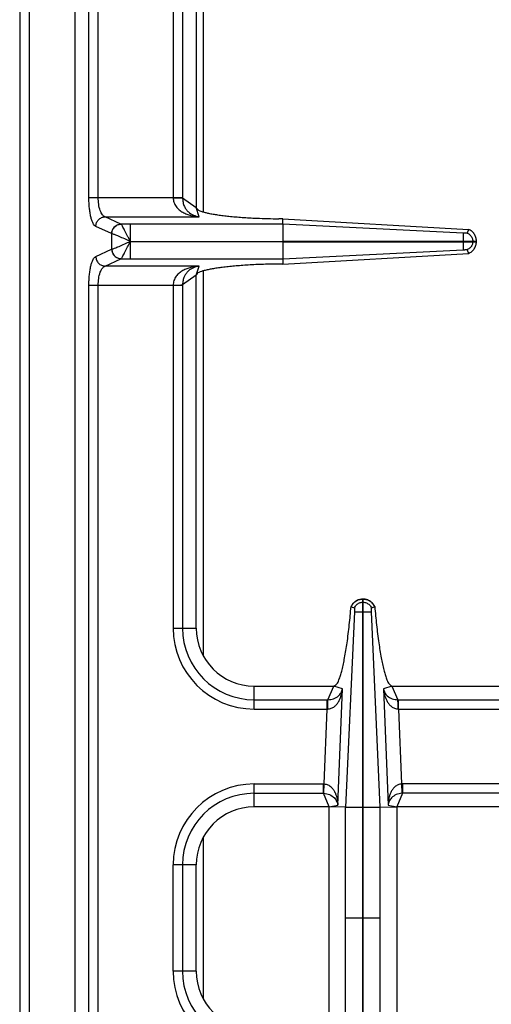
# Model space of a CAD drawing. Units: millimetres. Extents: x 376 to 2555, y -3 to 1915.
# Drawn here: x 376 to 473, y 354 to 557 of the extents above; entities that cross this region are included whole.
import ezdxf

# ---------------------------------------------------------------- set-up
doc = ezdxf.new("R2010")
doc.units = ezdxf.units.MM

msp = doc.modelspace()

# ---------------------------------------------------------------- linework, layer by layer
at = {"color": 9, "linetype": 'Continuous', "true_color": 0xbdbabd}
for p, q in [((377.75, 70.85), (377.75, 720.85)), ((390.07, 520.42), (390.07, 624.35)), ((392, 520.42), (392, 623.6)), ((407.5, 591.35), (407.5, 520.42)), ((409.43, 591.35), (409.43, 520.36)), ((413.75, 517.46), (413.75, 589.35)), ((390.07, 520.42), (409.43, 520.42)), ((409.43, 520.36), (412.25, 518.35)), ((412.88, 516.45), (412.25, 518.35)), ((393.41, 516.45), (412.88, 516.45)), ((396.69, 514.94), (393.41, 516.45)), ((394.76, 512.96), (391.48, 514.46)), ((396.71, 514.94), (396.69, 514.94)), ((430.17, 514.94), (396.71, 514.94)), ((398.62, 514.94), (398.62, 511.4)), ((467.5, 513.07), (430.17, 514.94)), ((394.8, 512.95), (394.76, 512.96)), ((394.76, 512.96), (394.76, 509.75)), ((398.62, 511.35), (430.16, 511.4)), ((398.62, 511.35), (430.16, 511.3)), ((467.5, 511.4), (467.5, 511.3)), ((469.48, 511.4), (469.48, 511.3)), ((391.48, 508.24), (394.76, 509.75)), ((394.76, 509.75), (394.8, 509.76)), ((430.17, 507.77), (467.5, 509.64)), ((393.41, 506.26), (396.69, 507.76)), ((396.69, 507.76), (396.71, 507.77)), ((396.71, 507.77), (430.17, 507.77)), ((412.88, 506.26), (393.41, 506.26)), ((412.25, 504.35), (412.88, 506.26)), ((413.75, 425.66), (413.75, 505.25)), ((412.25, 504.35), (409.43, 502.34)), ((390.07, 502.29), (409.43, 502.29)), ((390.07, 240.42), (390.07, 502.29)), ((392, 240.42), (392, 502.29)), ((407.5, 502.29), (407.5, 431.35)), ((409.43, 502.34), (409.43, 431.35)), ((446.7, 436.71), (446.8, 436.71)), ((444.99, 434.73), (443.17, 394.28)), ((446.7, 434.72), (446.8, 434.72)), ((450.33, 394.28), (448.51, 434.73)), ((407.5, 431.35), (412.25, 431.35)), ((424.25, 414.6), (424.25, 419.35)), ((439.52, 416.53), (440.75, 419.35)), ((442.53, 418.76), (440.75, 419.35)), ((441.56, 394.69), (442.53, 418.76)), ((452.74, 419.35), (450.97, 418.76)), ((450.97, 418.76), (451.94, 394.69)), ((452.74, 419.35), (453.97, 416.53)), ((424.25, 416.53), (439.38, 416.53)), ((439.38, 416.53), (439.52, 416.53)), ((439.38, 414.6), (439.38, 416.53)), ((453.97, 416.53), (454.12, 416.53)), ((454.12, 416.53), (510.54, 416.53)), ((454.12, 414.6), (454.12, 416.53)), ((424.25, 414.6), (439.38, 414.6)), ((438.76, 399.1), (439.38, 414.6)), ((439.38, 414.6), (439.47, 414.6)), ((454.03, 414.6), (454.12, 414.6)), ((454.12, 414.6), (510.49, 414.6)), ((454.12, 414.6), (454.74, 399.1)), ((424.25, 399.1), (438.56, 399.1)), ((424.25, 394.35), (424.25, 399.1)), ((438.56, 397.17), (438.56, 399.1)), ((438.67, 397.17), (438.76, 399.1)), ((454.74, 399.1), (454.82, 397.17)), ((509.14, 399.1), (454.93, 399.1)), ((454.93, 399.1), (454.93, 397.17)), ((424.25, 397.17), (438.56, 397.17)), ((439.75, 394.35), (438.56, 397.17)), ((454.93, 397.17), (453.75, 394.35)), ((509.14, 397.17), (454.93, 397.17)), ((439.75, 394.35), (441.56, 394.69)), ((443.17, 394.28), (446.7, 394.28)), ((443.17, 348.42), (443.17, 394.28)), ((446.7, 348.43), (446.7, 394.28)), ((446.8, 394.28), (450.33, 394.28)), ((446.8, 348.43), (446.8, 394.28)), ((450.33, 348.42), (450.33, 394.28)), ((451.94, 394.69), (453.75, 394.35)), ((413.75, 354.66), (413.75, 388.04)), ((412.25, 382.35), (407.5, 382.35)), ((407.5, 360.35), (407.5, 382.35)), ((409.43, 382.35), (409.43, 360.35)), ((446.7, 371.35), (443.17, 371.35)), ((450.33, 371.35), (446.8, 371.35)), ((412.25, 360.35), (407.5, 360.35))]:
    msp.add_line(p, q, dxfattribs=at)
at = {"color": 7, "linetype": 'Continuous'}
for p, q in [((375.75, 718.85), (375.75, 72.85)), ((387.25, 118.35), (387.25, 624.35)), ((412.25, 591.35), (412.25, 518.35)), ((430.2, 516.02), (429.36, 516.03)), ((430.17, 514.94), (430.2, 516.02)), ((430.2, 516.02), (468.6, 513.84)), ((430.16, 514.94), (430.16, 511.4)), ((468.61, 513.84), (468.34, 513.08)), ((430.16, 511.4), (470.25, 511.4)), ((470.25, 511.3), (470.25, 511.4)), ((430.16, 511.3), (470.25, 511.3)), ((430.16, 511.3), (430.16, 507.77)), ((468.34, 509.63), (468.61, 508.87)), ((430.17, 507.77), (430.2, 506.68)), ((430.2, 506.68), (468.6, 508.87)), ((430.2, 506.68), (429.36, 506.67)), ((412.25, 431.35), (412.25, 504.35)), ((446.7, 437.35), (446.8, 437.35)), ((446.7, 394.28), (446.7, 437.35)), ((446.8, 394.28), (446.8, 437.35)), ((444.3, 435.79), (444.34, 435.78)), ((444.34, 435.78), (444.98, 435.55)), ((444.34, 435.78), (444.98, 435.55)), ((448.52, 435.55), (449.2, 435.79)), ((448.52, 435.55), (449.16, 435.78)), ((424.25, 419.35), (440.75, 419.35)), ((452.74, 419.35), (511.75, 419.35)), ((439.75, 394.35), (424.25, 394.35)), ((443.17, 394.28), (439.75, 394.35)), ((439.75, 348.35), (439.75, 394.35)), ((450.33, 394.28), (453.75, 394.35)), ((507.85, 394.35), (453.75, 394.35)), ((453.75, 394.35), (453.75, 348.35)), ((412.25, 360.35), (412.25, 382.35))]:
    msp.add_line(p, q, dxfattribs=at)
at = {"color": 9, "linetype": 'Continuous', "true_color": 0xbdbabd}
for points in [[(438.56, 397.17), (438.62, 397.17), (438.67, 397.17)], [(454.93, 397.17), (454.88, 397.17), (454.82, 397.17)]]:
    msp.add_lwpolyline(points, dxfattribs=at)
at = {"color": 7, "linetype": 'Continuous'}
for centre, radius, start, end in [((446.75, 434.76), 2.59, 91.0742, 92.7137), ((446.75, 434.76), 2.59, 87.2914, 88.9259), ((446.68, 434.61), 2.79, 25.1458, 35.3357), ((446.81, 434.61), 2.78, 152.047, 154.8624), ((424.25, 431.35), 12, 180, 270), ((424.25, 382.35), 12, 90, 180), ((424.25, 360.35), 12, 180, 270)]:
    msp.add_arc(centre, radius, start, end, dxfattribs=at)
at = {"color": 9, "linetype": 'Continuous', "true_color": 0xbdbabd}
for centre, radius, start, end in [((424.25, 431.35), 16.75, 180, 270), ((424.25, 431.35), 14.82, 180, 270), ((424.25, 382.35), 16.75, 90, 180), ((438.56, 394.65), 4.45, 87.5225, 89.9989), ((454.93, 394.65), 4.45, 90.001, 92.4775), ((424.25, 382.35), 14.82, 90, 180), ((424.25, 360.35), 16.75, 180, 270), ((424.25, 360.35), 14.82, 180, 270)]:
    msp.add_arc(centre, radius, start, end, dxfattribs=at)
for points, knots in [([(391.48, 514.46), (391.36, 514.54), (391.13, 514.71), (390.89, 515.17), (390.65, 515.73), (390.45, 516.49), (390.29, 517.33), (390.16, 518.31), (390.08, 519.34), (390.07, 520.06), (390.07, 520.42)], [0, 0, 0, 0, 0.41177, 0.84427, 1.549279, 2.238354, 3.175287, 4.118082, 5.198826, 6.277901, 6.277901, 6.277901, 6.277901]), ([(393.41, 516.45), (393.31, 516.5), (393.1, 516.59), (392.83, 516.89), (392.6, 517.26), (392.3, 517.99), (392.05, 519.04), (392.01, 519.96), (392, 520.42)], [0, 0, 0, 0, 0.335923, 0.681184, 1.171825, 1.658721, 3.028181, 4.401611, 4.401611, 4.401611, 4.401611]), ([(407.49, 520.42), (407.53, 520.09), (407.59, 519.42), (408.06, 518.55), (408.72, 517.86), (409.48, 517.36), (410.29, 516.99), (411.14, 516.72), (412, 516.53), (412.59, 516.48), (412.88, 516.45)], [0, 0, 0, 0, 0.988783, 1.986357, 2.900804, 3.817331, 4.703484, 5.588044, 6.469724, 7.350995, 7.350995, 7.350995, 7.350995]), ([(407.5, 520.38), (407.61, 520.38), (407.82, 520.38), (408.25, 520.38), (408.79, 520.38), (409.22, 520.37), (409.43, 520.36)], [0, 0, 0, 0, 0.321454, 0.642921, 1.287578, 1.932119, 1.932119, 1.932119, 1.932119]), ([(409.43, 520.36), (409.45, 520.05), (409.5, 519.44), (409.77, 518.63), (410.17, 517.95), (410.77, 517.3), (411.68, 516.72), (412.48, 516.54), (412.88, 516.45)], [0, 0, 0, 0, 0.919262, 1.838348, 2.547149, 3.256727, 4.480497, 5.705198, 5.705198, 5.705198, 5.705198]), ([(391.48, 514.46), (391.51, 514.72), (391.59, 515.23), (392.03, 515.87), (392.66, 516.33), (393.16, 516.41), (393.41, 516.45)], [0, 0, 0, 0, 0.758039, 1.526831, 2.283233, 3.027019, 3.027019, 3.027019, 3.027019]), ([(394.76, 512.96), (394.8, 513.21), (394.87, 513.72), (395.31, 514.37), (395.94, 514.83), (396.44, 514.91), (396.69, 514.94)], [0, 0, 0, 0, 0.758039, 1.526831, 2.283233, 3.027019, 3.027019, 3.027019, 3.027019]), ([(394.8, 512.95), (394.84, 513.2), (394.91, 513.71), (395.35, 514.36), (395.97, 514.82), (396.47, 514.9), (396.71, 514.94)], [0, 0, 0, 0, 0.755951, 1.522384, 2.271924, 3.008473, 3.008473, 3.008473, 3.008473]), ([(398.61, 511.38), (398.51, 511.59), (398.31, 511.99), (398, 512.58), (397.72, 513.15), (397.47, 513.66), (397.22, 514.11), (397.03, 514.46), (396.88, 514.74), (396.77, 514.87), (396.71, 514.94)], [0, 0, 0, 0, 0.683032, 1.366494, 1.980916, 2.593912, 3.06022, 3.529982, 3.784029, 4.034568, 4.034568, 4.034568, 4.034568]), ([(398.63, 511.35), (398.24, 511.52), (397.47, 511.87), (396.54, 512.28), (395.85, 512.57), (395.45, 512.73), (395.1, 512.87), (394.9, 512.93), (394.8, 512.95)], [0, 0, 0, 0, 1.272833, 2.54465, 3.03723, 3.531146, 3.843756, 4.154842, 4.154842, 4.154842, 4.154842]), ([(394.8, 509.76), (394.9, 509.78), (395.1, 509.83), (395.45, 509.98), (395.85, 510.14), (396.54, 510.42), (397.47, 510.84), (398.24, 511.18), (398.63, 511.35)], [0, 0, 0, 0, 0.311113, 0.623751, 1.117643, 1.610201, 2.881482, 4.153771, 4.153771, 4.153771, 4.153771]), ([(396.71, 507.77), (396.77, 507.83), (396.88, 507.96), (397.03, 508.25), (397.22, 508.6), (397.47, 509.05), (397.72, 509.56), (398, 510.13), (398.33, 510.7), (398.52, 511.11), (398.61, 511.32)], [0, 0, 0, 0, 0.250515, 0.50456, 0.974186, 1.440273, 2.052724, 2.666912, 3.350638, 4.032527, 4.032527, 4.032527, 4.032527]), ([(469.35, 512.05), (469.38, 511.95), (469.46, 511.74), (469.47, 511.51), (469.48, 511.4)], [0, 0, 0, 0, 0.3325947, 0.6650792, 0.6650792, 0.6650792, 0.6650792]), ([(394.76, 509.75), (394.8, 509.49), (394.87, 508.98), (395.31, 508.34), (395.94, 507.88), (396.44, 507.8), (396.69, 507.76)], [0, 0, 0, 0, 0.758039, 1.526831, 2.283233, 3.027019, 3.027019, 3.027019, 3.027019]), ([(394.8, 509.76), (394.84, 509.5), (394.91, 509), (395.35, 508.35), (395.97, 507.89), (396.47, 507.81), (396.71, 507.77)], [0, 0, 0, 0, 0.755952, 1.522385, 2.27193, 3.008486, 3.008486, 3.008486, 3.008486]), ([(398.61, 511.3), (398.61, 511.09), (398.62, 510.67), (398.63, 509.87), (398.63, 508.9), (398.62, 508.15), (398.62, 507.77)], [0, 0, 0, 0, 0.631611, 1.263228, 2.398102, 3.532978, 3.532978, 3.532978, 3.532978]), ([(469.48, 511.3), (469.47, 511.19), (469.46, 510.97), (469.38, 510.76), (469.35, 510.65)], [0, 0, 0, 0, 0.3324845, 0.6650792, 0.6650792, 0.6650792, 0.6650792]), ([(390.07, 502.29), (390.07, 502.65), (390.08, 503.37), (390.16, 504.4), (390.29, 505.38), (390.45, 506.22), (390.65, 506.97), (390.89, 507.53), (391.13, 508), (391.36, 508.16), (391.48, 508.24)], [0, 0, 0, 0, 1.078585, 2.158837, 3.1016, 4.038502, 4.727847, 5.433135, 5.865891, 6.277899, 6.277899, 6.277899, 6.277899]), ([(391.48, 508.24), (391.51, 507.99), (391.59, 507.48), (392.03, 506.83), (392.66, 506.37), (393.16, 506.3), (393.41, 506.26)], [0, 0, 0, 0, 0.758039, 1.526831, 2.283233, 3.027019, 3.027019, 3.027019, 3.027019]), ([(392, 502.29), (392.01, 502.75), (392.05, 503.66), (392.3, 504.72), (392.6, 505.44), (392.83, 505.82), (393.1, 506.11), (393.31, 506.21), (393.41, 506.26)], [0, 0, 0, 0, 1.373058, 2.742166, 3.229245, 3.720067, 4.065511, 4.401611, 4.401611, 4.401611, 4.401611]), ([(412.88, 506.26), (412.59, 506.23), (412, 506.17), (411.14, 505.99), (410.29, 505.72), (409.48, 505.34), (408.72, 504.84), (408.06, 504.16), (407.59, 503.28), (407.53, 502.62), (407.49, 502.29)], [0, 0, 0, 0, 0.881368, 1.76314, 2.647674, 3.533806, 4.450288, 5.364681, 6.362214, 7.35097, 7.35097, 7.35097, 7.35097]), ([(412.88, 506.26), (412.48, 506.17), (411.68, 505.98), (410.77, 505.4), (410.17, 504.75), (409.77, 504.08), (409.5, 503.26), (409.45, 502.65), (409.43, 502.34)], [0, 0, 0, 0, 1.224769, 2.448585, 3.158129, 3.866903, 4.78595, 5.705173, 5.705173, 5.705173, 5.705173]), ([(407.5, 502.33), (407.61, 502.33), (407.82, 502.33), (408.25, 502.33), (408.79, 502.33), (409.22, 502.34), (409.43, 502.34)], [0, 0, 0, 0, 0.321438, 0.642888, 1.287507, 1.932011, 1.932011, 1.932011, 1.932011]), ([(444.34, 435.78), (444.46, 436), (444.69, 436.44), (445.27, 436.94), (445.95, 437.28), (446.45, 437.33), (446.7, 437.35)], [0, 0, 0, 0, 0.74203, 1.490473, 2.2427, 2.988552, 2.988552, 2.988552, 2.988552]), ([(446.03, 436.57), (446.14, 436.61), (446.36, 436.68), (446.58, 436.7), (446.7, 436.71)], [0, 0, 0, 0, 0.3421404, 0.684167, 0.684167, 0.684167, 0.684167]), ([(446.8, 437.35), (447.05, 437.33), (447.55, 437.28), (448.23, 436.94), (448.8, 436.44), (449.04, 436), (449.16, 435.78)], [0, 0, 0, 0, 0.745853, 1.49808, 2.246523, 2.988552, 2.988552, 2.988552, 2.988552]), ([(446.8, 436.71), (446.91, 436.7), (447.14, 436.68), (447.36, 436.61), (447.47, 436.57)], [0, 0, 0, 0, 0.3420267, 0.684167, 0.684167, 0.684167, 0.684167]), ([(439.47, 414.6), (439.71, 414.64), (440.22, 414.7), (440.86, 415.09), (441.37, 415.6), (441.75, 416.18), (442.05, 416.8), (442.27, 417.44), (442.44, 418.09), (442.5, 418.54), (442.53, 418.76)], [0, 0, 0, 0, 0.744643, 1.500935, 2.199897, 2.897387, 3.574522, 4.251225, 4.92338, 5.595136, 5.595136, 5.595136, 5.595136]), ([(439.52, 416.53), (439.92, 416.57), (440.71, 416.65), (441.66, 417.2), (442.27, 417.96), (442.44, 418.49), (442.53, 418.76)], [0, 0, 0, 0, 1.181578, 2.359716, 3.19617, 4.028764, 4.028764, 4.028764, 4.028764]), ([(450.97, 418.76), (451.06, 418.49), (451.23, 417.96), (451.83, 417.2), (452.79, 416.65), (453.58, 416.57), (453.97, 416.53)], [0, 0, 0, 0, 0.832675, 1.669175, 2.847228, 4.028742, 4.028742, 4.028742, 4.028742]), ([(450.97, 418.76), (451, 418.54), (451.06, 418.09), (451.22, 417.44), (451.45, 416.8), (451.75, 416.18), (452.13, 415.6), (452.64, 415.09), (453.28, 414.7), (453.78, 414.64), (454.03, 414.6)], [0, 0, 0, 0, 0.67186, 1.344113, 2.020804, 2.697942, 3.39542, 4.094332, 4.850499, 5.595084, 5.595084, 5.595084, 5.595084]), ([(439.47, 414.6), (439.47, 414.71), (439.47, 414.93), (439.48, 415.35), (439.47, 415.89), (439.51, 416.32), (439.52, 416.53)], [0, 0, 0, 0, 0.321093, 0.642301, 1.287175, 1.931013, 1.931013, 1.931013, 1.931013]), ([(454.03, 414.6), (454.03, 414.71), (454.03, 414.93), (454.02, 415.35), (454.02, 415.89), (453.99, 416.32), (453.97, 416.53)], [0, 0, 0, 0, 0.321089, 0.642292, 1.287154, 1.930982, 1.930982, 1.930982, 1.930982]), ([(438.76, 399.1), (439.01, 399.06), (439.52, 398.97), (440.15, 398.54), (440.64, 397.99), (440.98, 397.37), (441.24, 396.72), (441.41, 396.05), (441.52, 395.38), (441.55, 394.92), (441.56, 394.69)], [0, 0, 0, 0, 0.758242, 1.528974, 2.240259, 2.950415, 3.639167, 4.327231, 5.010848, 5.694105, 5.694105, 5.694105, 5.694105]), ([(454.74, 399.1), (454.49, 399.06), (453.98, 398.97), (453.35, 398.54), (452.86, 397.99), (452.52, 397.37), (452.26, 396.72), (452.09, 396.05), (451.97, 395.38), (451.95, 394.92), (451.94, 394.69)], [0, 0, 0, 0, 0.758327, 1.529167, 2.240488, 2.950666, 3.639415, 4.327485, 5.010992, 5.694134, 5.694134, 5.694134, 5.694134]), ([(438.67, 397.17), (439.07, 397.1), (439.88, 396.98), (440.81, 396.34), (441.36, 395.53), (441.5, 394.97), (441.56, 394.69)], [0, 0, 0, 0, 1.207627, 2.411533, 3.262026, 4.108878, 4.108878, 4.108878, 4.108878]), ([(454.82, 397.17), (454.42, 397.1), (453.62, 396.98), (452.69, 396.34), (452.13, 395.53), (452, 394.97), (451.94, 394.69)], [0, 0, 0, 0, 1.207704, 2.411719, 3.262153, 4.108907, 4.108907, 4.108907, 4.108907])]:
    msp.add_open_spline(points, degree=3, knots=knots, dxfattribs=at)
at = {"color": 7, "linetype": 'Continuous'}
for points, knots in [([(412.25, 518.35), (412.39, 518.15), (412.67, 517.75), (413.4, 517.56), (414.09, 517.35), (414.87, 517.16), (415.74, 517), (416.76, 516.84), (417.86, 516.69), (419.1, 516.56), (420.39, 516.43), (421.8, 516.33), (423.25, 516.23), (425.02, 516.14), (427.05, 516.07), (428.59, 516.04), (429.36, 516.03)], [0, 0, 0, 0, 0.706349, 1.436377, 2.166277, 2.884028, 3.845868, 4.812983, 5.993765, 7.172566, 8.533761, 9.89563, 11.399032, 12.902226, 15.205906, 17.5096, 17.5096, 17.5096, 17.5096]), ([(470.25, 511.4), (470.22, 511.66), (470.17, 512.18), (469.82, 512.89), (469.29, 513.48), (468.83, 513.72), (468.6, 513.84)], [0, 0, 0, 0, 0.771771, 1.550227, 2.326374, 3.095775, 3.095775, 3.095775, 3.095775]), ([(467.5, 513.07), (467.5, 513.04), (467.49, 512.98), (467.5, 512.67), (467.5, 512.15), (467.5, 511.65), (467.5, 511.4)], [0, 0, 0, 0, 0.090794, 0.181617, 0.924788, 1.667934, 1.667934, 1.667934, 1.667934]), ([(467.81, 513.07), (467.76, 513.07), (467.68, 513.05), (467.59, 513.07), (467.55, 513.07)], [0, 0, 0, 0, 0.1298318, 0.258846, 0.258846, 0.258846, 0.258846]), ([(468.34, 513.08), (468.33, 513.08), (468.3, 513.07), (468.2, 513.06), (468.03, 513.04), (467.88, 513.06), (467.81, 513.07)], [0, 0, 0, 0, 0.0412316, 0.0825904, 0.3122869, 0.5409431, 0.5409431, 0.5409431, 0.5409431]), ([(468.34, 513.08), (468.56, 512.96), (468.99, 512.71), (469.23, 512.27), (469.35, 512.05)], [0, 0, 0, 0, 0.731275, 1.462635, 1.462635, 1.462635, 1.462635]), ([(467.5, 511.3), (467.5, 511.2), (467.5, 511), (467.5, 510.63), (467.49, 510.17), (467.49, 509.81), (467.5, 509.64)], [0, 0, 0, 0, 0.2989, 0.59781, 1.132946, 1.66794, 1.66794, 1.66794, 1.66794]), ([(467.5, 509.64), (467.53, 509.64), (467.58, 509.64), (467.64, 509.64), (467.67, 509.64)], [0, 0, 0, 0, 0.0864176, 0.1728626, 0.1728626, 0.1728626, 0.1728626]), ([(467.67, 509.64), (467.68, 509.64), (467.71, 509.64), (467.74, 509.64), (467.78, 509.64), (467.8, 509.64), (467.81, 509.64)], [0, 0, 0, 0, 0.038223, 0.0764578, 0.1060175, 0.1355563, 0.1355563, 0.1355563, 0.1355563]), ([(467.81, 509.64), (467.83, 509.64), (467.89, 509.65), (468, 509.65), (468.16, 509.66), (468.28, 509.64), (468.34, 509.63)], [0, 0, 0, 0, 0.0807353, 0.1618837, 0.3523722, 0.540785, 0.540785, 0.540785, 0.540785]), ([(469.35, 510.65), (469.23, 510.43), (468.99, 510), (468.56, 509.75), (468.34, 509.63)], [0, 0, 0, 0, 0.731361, 1.462635, 1.462635, 1.462635, 1.462635]), ([(468.6, 508.87), (468.83, 508.99), (469.29, 509.23), (469.82, 509.82), (470.17, 510.53), (470.22, 511.05), (470.25, 511.3)], [0, 0, 0, 0, 0.769407, 1.545559, 2.324009, 3.095774, 3.095774, 3.095774, 3.095774]), ([(429.36, 506.67), (428.3, 506.65), (426.18, 506.62), (423.59, 506.5), (421.58, 506.36), (420.21, 506.26), (418.9, 506.13), (417.71, 505.99), (416.6, 505.84), (415.62, 505.68), (414.73, 505.51), (414.01, 505.34), (413.37, 505.15), (412.89, 504.95), (412.42, 504.75), (412.3, 504.48), (412.25, 504.35)], [0, 0, 0, 0, 3.178051, 6.356107, 7.783352, 9.210982, 10.473721, 11.735275, 12.793849, 13.855856, 14.689651, 15.514541, 16.084512, 16.674533, 17.116909, 17.526038, 17.526038, 17.526038, 17.526038]), ([(446.62, 437.35), (446.39, 437.32), (445.92, 437.26), (445.28, 436.95), (444.73, 436.5), (444.48, 436.11), (444.36, 435.91)], [0, 0, 0, 0, 0.705975, 1.41704, 2.110393, 2.798893, 2.798893, 2.798893, 2.798893]), ([(444.98, 435.55), (445.11, 435.77), (445.36, 436.21), (445.81, 436.45), (446.03, 436.57)], [0, 0, 0, 0, 0.745165, 1.490427, 1.490427, 1.490427, 1.490427]), ([(448.95, 436.22), (448.75, 436.45), (448.34, 436.9), (447.68, 437.21), (447.18, 437.33), (446.98, 437.34), (446.87, 437.35)], [0, 0, 0, 0, 0.906442, 1.817988, 2.128412, 2.43746, 2.43746, 2.43746, 2.43746]), ([(447.47, 436.57), (447.69, 436.45), (448.14, 436.21), (448.39, 435.77), (448.52, 435.55)], [0, 0, 0, 0, 0.745263, 1.490427, 1.490427, 1.490427, 1.490427]), ([(440.75, 419.35), (441.02, 419.54), (441.57, 419.91), (441.86, 420.87), (442.17, 421.77), (442.46, 422.8), (442.72, 423.94), (442.98, 425.29), (443.23, 426.74), (443.58, 429.01), (443.95, 432.03), (444.18, 434.54), (444.3, 435.79)], [0, 0, 0, 0, 0.946829, 1.922878, 2.892892, 3.847955, 5.123418, 6.40537, 7.96774, 9.527631, 13.304349, 17.080934, 17.080934, 17.080934, 17.080934]), ([(444.98, 435.55), (444.98, 435.54), (444.99, 435.51), (445, 435.4), (445.02, 435.23), (445, 435.07), (444.99, 434.99)], [0, 0, 0, 0, 0.043779, 0.0877125, 0.3292804, 0.5693723, 0.5693723, 0.5693723, 0.5693723]), ([(444.99, 434.99), (444.99, 434.95), (445, 434.87), (444.99, 434.8), (444.99, 434.76)], [0, 0, 0, 0, 0.1115062, 0.2222969, 0.2222969, 0.2222969, 0.2222969]), ([(444.99, 434.72), (445.02, 434.72), (445.08, 434.72), (445.4, 434.73), (445.94, 434.73), (446.44, 434.73), (446.7, 434.72)], [0, 0, 0, 0, 0.093107, 0.186238, 0.948438, 1.710616, 1.710616, 1.710616, 1.710616]), ([(446.8, 434.72), (446.9, 434.72), (447.1, 434.72), (447.49, 434.72), (447.96, 434.72), (448.33, 434.72), (448.51, 434.72)], [0, 0, 0, 0, 0.306519, 0.613047, 1.161891, 1.710622, 1.710622, 1.710622, 1.710622]), ([(448.51, 434.99), (448.5, 435.01), (448.5, 435.07), (448.49, 435.19), (448.48, 435.35), (448.51, 435.49), (448.52, 435.55)], [0, 0, 0, 0, 0.0825407, 0.1655792, 0.3685545, 0.5691112, 0.5691112, 0.5691112, 0.5691112]), ([(448.51, 434.73), (448.51, 434.74), (448.51, 434.79), (448.51, 434.85), (448.49, 434.9), (448.51, 434.92), (448.51, 434.92)], [0, 0, 0, 0, 0.0574696, 0.1290481, 0.1790267, 0.2028228, 0.2028228, 0.2028228, 0.2028228]), ([(449.2, 435.79), (449.31, 434.53), (449.54, 432.02), (449.92, 429), (450.26, 426.73), (450.51, 425.28), (450.78, 423.94), (451.04, 422.8), (451.33, 421.77), (451.64, 420.86), (451.93, 419.9), (452.48, 419.53), (452.74, 419.35)], [0, 0, 0, 0, 3.781876, 7.563893, 9.122957, 10.68451, 11.965528, 13.240034, 14.194044, 15.163054, 16.136724, 17.081079, 17.081079, 17.081079, 17.081079])]:
    msp.add_open_spline(points, degree=3, knots=knots, dxfattribs=at)

doc.saveas('drawing.dxf')
